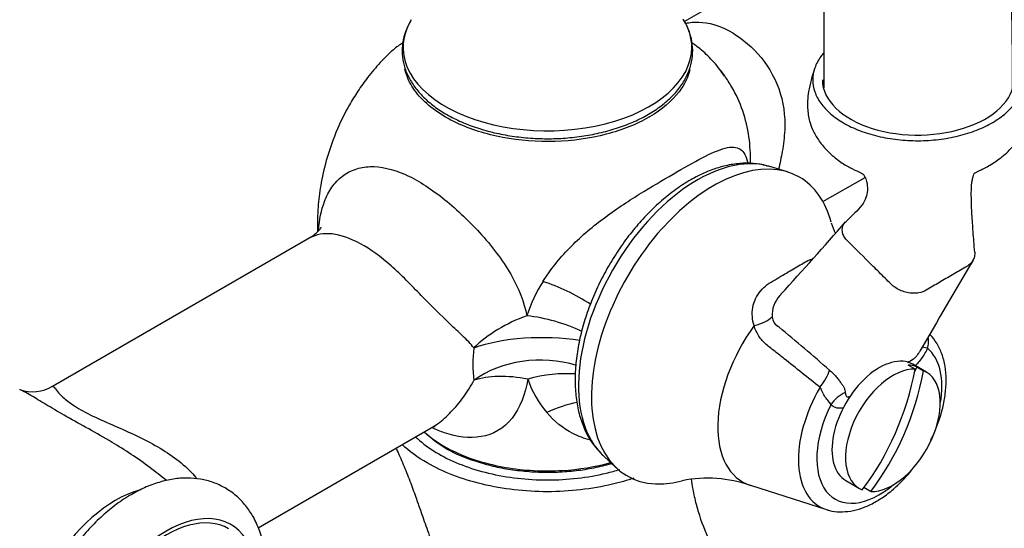
# Model space of a CAD drawing. Units: inches. Extents: x -662 to -44, y -169 to 513.
# Drawn here: x -233 to -130, y -91 to -37 of the extents above; entities that cross this region are included whole.
import ezdxf

# ---------------------------------------------------------------- set-up
doc = ezdxf.new("R2010")
doc.units = ezdxf.units.IN
for name, color, linetype in [('036021', 7, 'Continuous'), ('036055', 7, 'Continuous'), ('036086', 7, 'Continuous'), ('036087', 7, 'Continuous'), ('036088', 7, 'Continuous'), ('037006', 7, 'Continuous'), ('086001', 7, 'Continuous'), ('Default', 7, 'Continuous')]:
    doc.layers.add(name, color=color, linetype=linetype)

# ---------------------------------------------------------------- blocks, each defined once
blk = doc.blocks.new('SE7')
at = {"layer": '036021', "color": 7, "linetype": 'Continuous', "ltscale": 25.4}
for p, q in [((-139.05, -73.94), (-139.76, -73.53)), ((-137.87, -74.27), (-139.28, -73.45)), ((-138.88, -73.71), (-139.11, -74.23)), ((-138.88, -73.71), (-138.17, -74.12)), ((-146.28, -85.58), (-144.87, -86.39)), ((-143.69, -86.72), (-144.39, -86.31))]:
    blk.add_line(p, q, dxfattribs=at)
for centre, major_axis, ratio, start_param, end_param in [((-142.78, -79.51), (3.5, 6.06), 0.57735, 0, 3.141593), ((-141.37, -80.33), (3.5, 6.06), 0.57735, 0.29803, 3.224924), ((-158.78, -70.44), (-4.99, -24.49), 0.801698, 1.026674, 1.591166), ((-142.08, -79.92), (3.5, 6.06), 0.57735, 0.083332, 0.29803), ((-141.37, -80.33), (-3.5, -6.06), 0.57735, 0.29803, 3.224924), ((-157.9, -70.62), (4.99, 24.49), 0.801698, 4.168266, 4.732758)]:
    blk.add_ellipse(centre, major_axis=major_axis, ratio=ratio, start_param=start_param, end_param=end_param, dxfattribs=at)
at = {"layer": '036055', "color": 7, "linetype": 'Continuous', "ltscale": 25.4}
for p, q in [((-152.37, -53.38), (-154.23, -52.81)), ((-171.63, -82.95), (-170.21, -84.28)), ((-156.23, -86.07), (-148.31, -88.6))]:
    blk.add_line(p, q, dxfattribs=at)
for centre, radius, start, end in [((-465.97, 220.17), 424.13, 317.5426, 318.9093), ((-135.16, -54.43), 13.34, 198.5479, 203.6685), ((1479.55, -1010.55), 1870.55, 149.55192, 149.88733), ((-150.94, -68.36), 3.05, 136.84, 182.5804), ((-149.38, -69.56), 5.01, 136.998, 139.016), ((-152.67, -68.37), 1.31, 185.3813, 244.1545), ((-488.13, -467.57), 520.15, 49.1603, 49.9229), ((-406.91, 382.14), 527.93, 300.3888, 300.4675), ((-160.7, -98.7), 13.37, 70.4602, 101.4685)]:
    blk.add_arc(centre, radius, start, end, dxfattribs=at)
for centre, major_axis, ratio, start_param, end_param in [((-138.73, -43.72), (-10, -0.06), 0.581089, 0, 3.19415), ((-161.78, -68.55), (8.78, 15.2), 0.57735, 0.151052, 3.01016), ((-160.11, -69.51), (9, 15.58), 0.57735, 0, 3.665587), ((-161.78, -68.55), (8.78, 15.2), 0.57735, 0.131433, 0.151052), ((-160.11, -69.51), (9, 15.58), 0.57735, 5.759265, 6.283185), ((-156.68, -68.33), (2.96, 0.46), 0.407656, 4.92994, 5.787137), ((-150.81, -74.88), (6.25, 10.83), 0.57735, 1.39258, 3.266553), ((-135.65, -73), (2.7, -1.3), 0.106043, 2.522098, 3.041325), ((-142.78, -79.51), (4.62, 8), 0.57735, 5.268392, 6.194162), ((-150.08, -75.18), (1.96, 2.27), 0.421809, 4.784587, 5.547903), ((-143.66, -79.01), (-5.36, -9.28), 0.57735, 4.704466, 6.408193), ((-145.73, -78.9), (1.99, 2.25), 0.810956, 1.057066, 1.733815), ((-142.78, -79.51), (4.62, 8), 0.57735, 1.672451, 4.156386)]:
    blk.add_ellipse(centre, major_axis=major_axis, ratio=ratio, start_param=start_param, end_param=end_param, dxfattribs=at)
for points, knots in [([(-148.63, -40.98), (-148.72, -41.09), (-149.1, -41.59), (-149.59, -42.51), (-149.8, -43.77), (-149.59, -45.02), (-148.96, -46.22), (-147.93, -47.33), (-147.01, -47.98), (-146.51, -48.27)], [0.8034196, 0.8034196, 0.8034196, 0.8034196, 0.8125, 0.84375, 0.875, 0.90625, 0.9375, 0.96875, 1, 1, 1, 1]), ([(-146.51, -48.27), (-146, -48.57), (-144.88, -49.1), (-142.96, -49.68), (-140.89, -50.04), (-138.73, -50.16), (-136.57, -50.03), (-134.49, -49.65), (-132.58, -49.05), (-130.9, -48.24), (-129.52, -47.26), (-128.5, -46.15), (-127.87, -44.94), (-127.66, -43.68), (-127.87, -42.43), (-128.36, -41.5), (-128.75, -40.99), (-128.85, -40.87)], [0, 0, 0, 0, 0.03125, 0.0625, 0.09375, 0.125, 0.15625, 0.1875, 0.21875, 0.25, 0.28125, 0.3125, 0.34375, 0.375, 0.40625, 0.4375, 0.447551, 0.447551, 0.447551, 0.447551]), ([(-149.52, -42.53), (-149.81, -43.42), (-150.21, -44.77), (-150.35, -46.76), (-150.07, -48.18), (-149.66, -49.21), (-149.05, -50.23), (-148.3, -51.1), (-147.57, -51.77), (-146.96, -52.25), (-146.37, -52.64), (-145.63, -53.05), (-144.86, -53.39), (-144.4, -53.65), (-144.43, -53.65), (-144.3, -53.88), (-144.14, -54.25), (-144.04, -54.75), (-144.01, -55.35), (-144.16, -56.12), (-144.61, -56.92), (-145.38, -57.71), (-145.88, -58.2), (-146.21, -58.5)], [0, 0, 0, 0, 0.089415, 0.158185, 0.208489, 0.247337, 0.292397, 0.345165, 0.373758, 0.400021, 0.42488, 0.4502, 0.50534, 0.558348, 0.611798, 0.661941, 0.708495, 0.734866, 0.770213, 0.814448, 0.86746, 0.929743, 1, 1, 1, 1]), ([(-132.83, -61.74), (-132.89, -60.96), (-132.99, -59.75), (-133.11, -57.92), (-133.18, -56.48), (-133.19, -55.38), (-133.15, -54.6), (-133.05, -54.03), (-132.95, -53.71), (-132.86, -53.5), (-132.8, -53.46), (-132.7, -53.42), (-132.34, -53.25), (-131.94, -53.04), (-131.39, -52.75), (-130.55, -52.23), (-129.49, -51.44), (-128.42, -50.25), (-127.67, -48.99), (-127.11, -47.35), (-127.12, -44.97), (-127.61, -43.39), (-127.96, -42.37)], [0, 0, 0, 0, 0.104633, 0.192858, 0.262136, 0.313221, 0.350406, 0.37773, 0.407663, 0.439964, 0.479292, 0.521862, 0.543148, 0.565514, 0.589939, 0.617238, 0.66995, 0.719174, 0.768743, 0.827851, 0.903957, 1, 1, 1, 1]), ([(-154.48, -52.77), (-154.75, -52.69), (-155.4, -52.51), (-156.63, -52.43), (-158.08, -52.55), (-159.59, -52.9), (-161.12, -53.48), (-162.68, -54.29), (-164.21, -55.31), (-165.71, -56.52), (-167.14, -57.9), (-168.49, -59.43), (-169.74, -61.09), (-170.88, -62.86), (-171.89, -64.7), (-172.75, -66.6), (-173.46, -68.53), (-174.01, -70.47), (-174.37, -72.38), (-174.56, -74.26), (-174.55, -76.07), (-174.34, -77.79), (-173.92, -79.38), (-173.31, -80.81), (-172.53, -82.04), (-171.95, -82.62), (-171.64, -82.92)], [0, 0, 0, 0, 0.022878, 0.062504, 0.102957, 0.144442, 0.186857, 0.229896, 0.273224, 0.316574, 0.359835, 0.402991, 0.446058, 0.489072, 0.532075, 0.575105, 0.618199, 0.661405, 0.704765, 0.748316, 0.792066, 0.835965, 0.879768, 0.923105, 0.965533, 1, 1, 1, 1]), ([(-141.6, -65.04), (-141.65, -65), (-141.69, -64.96), (-141.94, -64.71), (-142.14, -64.51), (-142.75, -63.9), (-143.16, -63.49), (-144.38, -62.28), (-145.2, -61.47), (-146.08, -60.6), (-146.14, -60.54), (-146.26, -60.41), (-146.31, -60.34), (-146.45, -60.14), (-146.53, -60), (-146.68, -59.57), (-146.69, -59.27), (-146.54, -58.88), (-146.47, -58.76), (-146.32, -58.6), (-146.27, -58.55), (-146.21, -58.5)], [0, 0, 0, 0, 0.004728, 0.004728, 0.0267123, 0.0267123, 0.070681, 0.070681, 0.1586182, 0.1586182, 0.1652773, 0.1652773, 0.1719364, 0.1719364, 0.1852546, 0.1852546, 0.2118911, 0.2118911, 0.2252093, 0.2252093, 0.2323394, 0.2323394, 0.2323394, 0.2323394]), ([(-155.86, -69.41), (-156.06, -68.8), (-156.1, -68.15), (-155.88, -66.89), (-155.6, -66.29), (-154.97, -65.56), (-154.74, -65.33), (-154.22, -64.94), (-153.94, -64.78), (-153.12, -64.3), (-152.6, -63.99), (-151.6, -63.41), (-151.14, -63.14), (-150.51, -62.77), (-150.31, -62.65), (-149.98, -62.52), (-149.86, -62.48), (-149.75, -62.45)], [0, 0, 0, 0, 0.125, 0.125, 0.25, 0.25, 0.3125, 0.3125, 0.375, 0.375, 0.5, 0.5, 0.625, 0.625, 0.6875, 0.6875, 0.7184633, 0.7184633, 0.7184633, 0.7184633]), ([(-132.83, -61.74), (-132.83, -61.82), (-132.83, -61.89), (-132.84, -62.13), (-132.88, -62.29), (-133, -62.58), (-133.08, -62.72), (-133.26, -62.94), (-133.36, -63.02), (-133.56, -63.18), (-133.67, -63.25), (-134.02, -63.45), (-134.24, -63.58), (-134.93, -63.98), (-135.38, -64.24), (-136.29, -64.78), (-136.75, -65.04), (-137.43, -65.44), (-137.66, -65.58), (-138.12, -65.84), (-138.38, -65.94), (-138.86, -66.02), (-139.06, -66.04), (-139.47, -66.03), (-139.68, -66), (-140.09, -65.91), (-140.3, -65.85), (-140.69, -65.69), (-140.88, -65.59), (-141.19, -65.39), (-141.31, -65.31), (-141.48, -65.16), (-141.54, -65.1), (-141.6, -65.04)], [0.6984371, 0.6984371, 0.6984371, 0.6984371, 0.7056412, 0.7056412, 0.7209568, 0.7209568, 0.7362724, 0.7362724, 0.7478479, 0.7478479, 0.7594235, 0.7594235, 0.7825746, 0.7825746, 0.8288768, 0.8288768, 0.8751791, 0.8751791, 0.8983303, 0.8983303, 0.9214814, 0.9214814, 0.936797, 0.936797, 0.9521126, 0.9521126, 0.9674282, 0.9674282, 0.9827437, 0.9827437, 0.9937359, 0.9937359, 1, 1, 1, 1]), ([(-148.98, -75.84), (-150.23, -74.85), (-151.47, -73.86), (-153.03, -72.62), (-153.5, -72.25), (-153.97, -71.88), (-154.28, -71.64), (-154.44, -71.52), (-154.88, -71.13), (-155.15, -70.83), (-155.58, -70.16), (-155.75, -69.8), (-155.86, -69.41)], [0, 0, 0, 0, 0.5, 0.5, 0.625, 0.6875, 0.6875, 0.75, 0.75, 0.875, 0.875, 1, 1, 1, 1]), ([(-137.72, -70.68), (-137.7, -70.76), (-137.69, -70.83), (-137.67, -71.01), (-137.67, -71.11), (-137.68, -71.31), (-137.7, -71.4), (-137.73, -71.59), (-137.75, -71.69), (-137.77, -71.78)], [0.5274566, 0.5274566, 0.5274566, 0.5274566, 0.625, 0.625, 0.75, 0.75, 0.875, 0.875, 1, 1, 1, 1]), ([(-137.41, -81.35), (-137.35, -81.24), (-137.06, -80.64), (-136.6, -79.52), (-136.14, -78), (-135.87, -76.49), (-135.78, -75.03), (-135.89, -73.64), (-136.22, -72.35), (-136.74, -71.28), (-137.22, -70.6), (-137.5, -70.36), (-137.53, -70.33)], [0.5344434, 0.5344434, 0.5344434, 0.5344434, 0.5469134, 0.6017577, 0.6567852, 0.7121203, 0.767865, 0.8240302, 0.8802612, 0.9356418, 0.9837019, 0.9894616, 0.9894616, 0.9894616, 0.9894616]), ([(-137.77, -71.78), (-137.86, -71.97), (-137.96, -72.16), (-138.18, -72.53), (-138.3, -72.72), (-138.55, -73.06), (-138.68, -73.22), (-138.89, -73.45), (-138.97, -73.52), (-139.04, -73.59)], [0, 0, 0, 0, 0.125, 0.125, 0.25, 0.25, 0.375, 0.375, 0.4407778, 0.4407778, 0.4407778, 0.4407778]), ([(-139.22, -72.89), (-139.18, -72.87), (-139.13, -72.83), (-139.03, -72.74), (-138.99, -72.7), (-138.86, -72.55), (-138.78, -72.44), (-138.65, -72.25), (-138.6, -72.17), (-138.55, -72.08)], [0, 0, 0, 0, 0.125, 0.125, 0.25, 0.25, 0.5, 0.5, 0.7077097, 0.7077097, 0.7077097, 0.7077097]), ([(-147.98, -74.05), (-147.88, -74.14), (-147.77, -74.23), (-147.57, -74.43), (-147.47, -74.54), (-147.28, -74.77), (-147.19, -74.89), (-147, -75.12), (-146.91, -75.23), (-146.75, -75.44), (-146.68, -75.54), (-146.56, -75.73), (-146.51, -75.82), (-146.4, -76.08), (-146.35, -76.23), (-146.34, -76.39)], [0, 0, 0, 0, 0.125, 0.125, 0.25, 0.25, 0.375, 0.375, 0.5, 0.5, 0.625, 0.625, 0.75, 0.75, 1, 1, 1, 1]), ([(-147.85, -77.67), (-147.89, -77.54), (-147.98, -77.42), (-148.19, -77.17), (-148.32, -77.02), (-148.54, -76.71), (-148.65, -76.54), (-148.75, -76.32), (-148.77, -76.27), (-148.81, -76.18), (-148.82, -76.13), (-148.88, -76), (-148.92, -75.91), (-148.98, -75.84)], [0, 0, 0, 0, 0.25, 0.25, 0.5, 0.5, 0.75, 0.75, 0.8125, 0.8125, 0.875, 0.875, 1, 1, 1, 1]), ([(-146.34, -76.39), (-146.34, -76.46), (-146.33, -76.52), (-146.3, -76.64), (-146.28, -76.7), (-146.23, -76.79), (-146.19, -76.83), (-146.1, -76.85), (-146.07, -76.86), (-146.01, -76.84), (-145.99, -76.84), (-145.94, -76.82), (-145.92, -76.81), (-145.9, -76.79)], [0, 0, 0, 0, 0.25, 0.25, 0.5, 0.5, 0.75, 0.75, 0.875, 0.875, 0.9375, 0.9375, 1, 1, 1, 1]), ([(-146.48, -77.96), (-146.58, -78), (-146.68, -78.02), (-146.92, -78.05), (-147.05, -78.04), (-147.31, -77.99), (-147.43, -77.95), (-147.65, -77.83), (-147.75, -77.76), (-147.85, -77.67)], [0.542943, 0.542943, 0.542943, 0.542943, 0.625, 0.625, 0.75, 0.75, 0.875, 0.875, 1, 1, 1, 1]), ([(-148.24, -88.6), (-148.15, -88.64), (-147.76, -88.79), (-146.91, -88.86), (-145.78, -88.79), (-144.59, -88.48), (-143.39, -87.94), (-142.18, -87.19), (-141.01, -86.24), (-140.04, -85.25), (-139.47, -84.57), (-139.26, -84.3)], [0, 0, 0, 0, 0.0120919, 0.0613242, 0.1115696, 0.1635896, 0.2173533, 0.2722084, 0.3273986, 0.3824731, 0.4174147, 0.4174147, 0.4174147, 0.4174147])]:
    blk.add_open_spline(points, degree=3, knots=knots, dxfattribs=at)
at = {"layer": '036086', "color": 7, "linetype": 'Continuous', "ltscale": 25.4}
for p, q in [((-148.64, -29.32), (-163.12, -37.68)), ((-148.67, -56.47), (-144.28, -53.94)), ((-202.23, -60.26), (-229.08, -75.76)), ((-207.62, -90.51), (-189.56, -80.08))]:
    blk.add_line(p, q, dxfattribs=at)
for centre, radius, start, end in [((-165.05, -73.03), 15.25, 147.3617, 162.2708), ((-171.9, -73.39), 13.32, 172.9148, 187.5014), ((-169.13, -71.39), 10.97, 199.1553, 220.2922), ((-231.15, -72.38), 3.94, 249.9052, 301.5248), ((-181.61, -71.48), 12.5, 226.068, 253.6999), ((-253.35, -129.86), 57.16, 50.7801, 52.9827)]:
    blk.add_arc(centre, radius, start, end, dxfattribs=at)
for centre, major_axis, ratio, start_param, end_param in [((-176.43, -70.31), (-8.77, 4.81), 0.448202, 4.554056, 5.116829), ((-178.15, -74.36), (-9.21, -3.9), 0.608658, 4.611131, 5.281965), ((-178.15, -74.36), (-9.61, 2.75), 0.560639, 4.412401, 5.019292), ((-178.15, -74.36), (-10, -0.06), 0.369348, 4.285553, 5.480803), ((-178.15, -80.63), (-10, 0.09), 0.762512, 4.336392, 5.487882), ((-178.15, -80.63), (-9.37, 3.5), 0.508778, 5.040659, 5.716741), ((-178.15, -80.63), (9.61, 2.75), 0.579157, 1.021597, 1.544174), ((-176.16, -84.86), (8.27, 5.62), 0.621648, 0.964462, 1.320969), ((-222.51, -98.8), (6.84, 11.84), 0.57735, 0.528975, 2.589318)]:
    blk.add_ellipse(centre, major_axis=major_axis, ratio=ratio, start_param=start_param, end_param=end_param, dxfattribs=at)
for points, knots in [([(-163.02, -37.87), (-162.57, -37.77), (-162.1, -37.73), (-160.6, -37.78), (-159.52, -38.09), (-157.42, -39.22), (-156.38, -40.04), (-154.56, -42.07), (-153.78, -43.32), (-152.8, -46.04), (-152.6, -47.54), (-152.7, -49.76), (-152.79, -50.51), (-153.03, -51.86), (-153.17, -52.48), (-153.31, -53.1)], [0.6579989, 0.6579989, 0.6579989, 0.6579989, 0.6875, 0.6875, 0.75, 0.75, 0.8125, 0.8125, 0.875, 0.875, 0.9375, 0.9375, 0.96875, 0.96875, 0.9953658, 0.9953658, 0.9953658, 0.9953658]), ([(-192.48, -39.86), (-192.54, -39.9), (-192.73, -40.04), (-193.12, -40.3), (-193.68, -40.76), (-194.3, -41.36), (-195.16, -42.24), (-196.14, -43.41), (-197.21, -44.91), (-198.3, -46.68), (-199.49, -49.06), (-200.5, -51.9), (-201.11, -54.65), (-201.39, -56.88), (-201.45, -58.46), (-201.45, -59.32), (-201.44, -59.58)], [0.1512122, 0.1512122, 0.1512122, 0.1512122, 0.1669421, 0.1980532, 0.2270706, 0.2559083, 0.2837259, 0.3498868, 0.4044635, 0.4568618, 0.5444041, 0.6541663, 0.7385446, 0.8092847, 0.8634644, 0.8882835, 0.8882835, 0.8882835, 0.8882835]), ([(-158.96, -43.37), (-159.14, -43.1), (-159.62, -42.38), (-160.48, -41.45), (-161.36, -40.63), (-161.93, -40.2), (-162.23, -39.99), (-162.36, -39.9)], [0, 0, 0, 0, 0.0848905, 0.2665176, 0.3627454, 0.4623043, 0.5552344, 0.5552344, 0.5552344, 0.5552344]), ([(-166.83, -47.67), (-168.11, -48.41), (-169.63, -49.02), (-172.98, -49.88), (-174.8, -50.14), (-178.48, -50.25), (-180.34, -50.11), (-182.96, -49.61), (-183.81, -49.4), (-185.43, -48.89), (-186.2, -48.59), (-186.91, -48.26), (-187.72, -47.88), (-188.46, -47.45), (-189.77, -46.51), (-190.34, -46), (-191.28, -44.93), (-191.65, -44.37), (-192.1, -43.41), (-192.23, -43.03), (-192.31, -42.64)], [0, 0, 0, 0, 0.0578862, 0.0578862, 0.1165482, 0.1165482, 0.1752101, 0.1752101, 0.2045411, 0.2045411, 0.2338721, 0.2338721, 0.2338721, 0.2670411, 0.2670411, 0.3002101, 0.3002101, 0.3333792, 0.3333792, 0.3548823, 0.3548823, 0.3548823, 0.3548823]), ([(-162.56, -42.69), (-162.75, -43.49), (-163.13, -44.27), (-164.43, -45.99), (-165.48, -46.88), (-166.79, -47.65), (-166.81, -47.66), (-166.83, -47.67)], [0.8960041, 0.8960041, 0.8960041, 0.8960041, 0.9405623, 0.9405623, 0.9992243, 0.9992243, 1, 1, 1, 1]), ([(-156.22, -52.5), (-156.22, -52.47), (-156.22, -52.44), (-156.22, -51.53), (-156.27, -50.61), (-156.53, -48.8), (-156.74, -47.88), (-157.35, -46.13), (-157.73, -45.3), (-158.42, -44.11), (-158.67, -43.72), (-158.93, -43.34)], [0.0301244, 0.0301244, 0.0301244, 0.0301244, 0.03125, 0.03125, 0.0625, 0.0625, 0.09375, 0.09375, 0.125, 0.125, 0.1411383, 0.1411383, 0.1411383, 0.1411383]), ([(-177.9, -64.81), (-177.14, -63.59), (-176.21, -62.43), (-174.06, -60.21), (-172.88, -59.2), (-170.36, -57.31), (-169.09, -56.48), (-166.6, -54.93), (-165.42, -54.24), (-163.22, -52.96), (-162.18, -52.38), (-160.36, -51.43), (-159.55, -51.07), (-158.22, -50.72), (-157.69, -50.75), (-156.91, -51.27), (-156.66, -51.76), (-156.51, -52.45)], [0, 0, 0, 0, 0.125, 0.125, 0.25, 0.25, 0.375, 0.375, 0.5, 0.5, 0.625, 0.625, 0.75, 0.75, 0.875, 0.875, 1, 1, 1, 1]), ([(-201.32, -59.45), (-201.25, -58.35), (-201.04, -57.34), (-200.49, -55.91), (-200.23, -55.41), (-199.61, -54.53), (-199.24, -54.14), (-198.44, -53.52), (-198, -53.28), (-197.03, -52.94), (-196.5, -52.84), (-194.84, -52.79), (-193.6, -53.07), (-191.04, -54.18), (-189.71, -55.04), (-187.08, -57.11), (-185.75, -58.35), (-183.89, -60.39), (-183.28, -61.11), (-182.19, -62.56), (-181.69, -63.3), (-180.41, -65.54), (-179.87, -66.96), (-179.58, -68.39)], [0.513575, 0.513575, 0.513575, 0.513575, 0.5625, 0.5625, 0.59375, 0.59375, 0.625, 0.625, 0.65625, 0.65625, 0.6875, 0.6875, 0.75, 0.75, 0.8125, 0.8125, 0.875, 0.875, 0.90625, 0.90625, 0.9375, 0.9375, 1, 1, 1, 1]), ([(-201.07, -59.14), (-201.07, -59.14), (-201.08, -59.16), (-201.18, -59.35), (-201.51, -59.73), (-201.92, -60.09), (-202.17, -60.21), (-202.25, -60.25)], [0.5788601, 0.5788601, 0.5788601, 0.5788601, 0.6245611, 0.7294352, 0.839612, 0.9574139, 1, 1, 1, 1]), ([(-185.12, -71.74), (-185.44, -71.31), (-185.84, -70.91), (-186.69, -70.09), (-187.14, -69.67), (-188.54, -68.34), (-189.57, -67.32), (-191.12, -65.73), (-191.65, -65.19), (-192.69, -64.15), (-193.22, -63.65), (-194.82, -62.23), (-195.9, -61.44), (-198, -60.3), (-199.01, -59.95), (-200.79, -59.75), (-201.58, -59.89), (-202.23, -60.26)], [0, 0, 0, 0, 0.03125, 0.03125, 0.0625, 0.0625, 0.125, 0.125, 0.15625, 0.15625, 0.1875, 0.1875, 0.25, 0.25, 0.3125, 0.3125, 0.3739577, 0.3739577, 0.3739577, 0.3739577]), ([(-179.49, -74.99), (-179.74, -76.52), (-180.27, -78), (-181.98, -80.16), (-183.14, -80.79), (-185.58, -81.2), (-186.88, -81.04), (-188.61, -80.45), (-189.04, -80.27), (-189.46, -80.07)], [0, 0, 0, 0, 0.0625, 0.0625, 0.125, 0.125, 0.1875, 0.1875, 0.2078766, 0.2078766, 0.2078766, 0.2078766]), ([(-228.98, -75.79), (-228.92, -75.85), (-228.83, -75.97), (-228.56, -76.3), (-228.38, -76.51), (-227.84, -77.03), (-227.47, -77.34), (-226.49, -78), (-225.86, -78.36), (-224.45, -79.06), (-223.67, -79.4), (-222.13, -80.08), (-221.34, -80.42), (-219.07, -81.49), (-217.62, -82.27), (-215.72, -83.67), (-215.13, -84.17), (-214.4, -84.93), (-214.2, -85.16), (-214.01, -85.39)], [0, 0, 0, 0, 0.03125, 0.03125, 0.0625, 0.0625, 0.09375, 0.09375, 0.125, 0.125, 0.15625, 0.15625, 0.1875, 0.1875, 0.25, 0.25, 0.28125, 0.28125, 0.2938464, 0.2938464, 0.2938464, 0.2938464]), ([(-189.56, -80.08), (-189.34, -79.95), (-189.11, -79.8), (-188.42, -79.3), (-187.95, -78.89), (-187.05, -77.95), (-186.61, -77.43), (-185.8, -76.33), (-185.42, -75.75), (-185.1, -75.12)], [0.8917078, 0.8917078, 0.8917078, 0.8917078, 0.90625, 0.90625, 0.9375, 0.9375, 0.96875, 0.96875, 1, 1, 1, 1]), ([(-218.93, -84.22), (-220.19, -83.26), (-221.54, -82.39), (-224.51, -80.62), (-226.17, -79.73), (-228.31, -78.51), (-228.98, -78.12), (-230.17, -77.41), (-230.69, -77.09), (-231.68, -76.5), (-232.12, -76.26), (-232.52, -76.07)], [0.7612686, 0.7612686, 0.7612686, 0.7612686, 0.8125, 0.8125, 0.875, 0.875, 0.90625, 0.90625, 0.9375, 0.9375, 0.9715071, 0.9715071, 0.9715071, 0.9715071]), ([(-172.95, -81.35), (-173.58, -81.2), (-174.2, -80.97), (-175.8, -80.14), (-176.73, -79.39), (-177.49, -78.49)], [0.8043179, 0.8043179, 0.8043179, 0.8043179, 0.875, 0.875, 1, 1, 1, 1]), ([(-189.44, -80), (-189.41, -79.99), (-189.27, -79.94), (-189.17, -79.94), (-189.16, -79.94), (-189.16, -79.94)], [0.1373324, 0.1373324, 0.1373324, 0.1373324, 0.3417021, 0.5380359, 0.5754637, 0.5754637, 0.5754637, 0.5754637]), ([(-187.08, -82.59), (-185.51, -83.33), (-183.72, -83.87), (-180.85, -84.37), (-179.86, -84.48), (-177.87, -84.58), (-176.88, -84.58), (-174.12, -84.42), (-172.42, -84.14), (-170.83, -83.7)], [0, 0, 0, 0, 0.0625, 0.0625, 0.09375, 0.09375, 0.125, 0.125, 0.1799397, 0.1799397, 0.1799397, 0.1799397]), ([(-185.12, -83.48), (-184.8, -83.59), (-183.99, -83.86), (-182.44, -84.24), (-180.57, -84.54), (-178.62, -84.7), (-176.64, -84.72), (-174.68, -84.59), (-172.79, -84.31), (-171.49, -84), (-170.82, -83.81), (-170.74, -83.79)], [0, 0, 0, 0, 0.0386455, 0.1117429, 0.185414, 0.259799, 0.3345452, 0.4091051, 0.483124, 0.556127, 0.5670484, 0.5670484, 0.5670484, 0.5670484])]:
    blk.add_open_spline(points, degree=3, knots=knots, dxfattribs=at)
for points in [[(-158.93, -43.34), (-159.07, -43.15), (-159.2, -42.97), (-159.34, -42.79)], [(-229.08, -75.76), (-229.05, -75.74), (-229.02, -75.76), (-228.98, -75.79)], [(-190.3, -80.5), (-189.43, -81.29), (-188.35, -81.99), (-187.08, -82.59)]]:
    blk.add_open_spline(points, degree=3, dxfattribs=at)
at = {"layer": '036087', "color": 7, "linetype": 'Continuous', "ltscale": 25.4}
for start_param, end_param in [(2.803779, 6.283185), (0, 0.338171)]:
    blk.add_ellipse((-177.43, -40.38), major_axis=(15.07, 0), ratio=0.57735, start_param=start_param, end_param=end_param, dxfattribs=at)
for points, knots in [([(-191.66, -37.52), (-191.88, -37.9), (-192.26, -38.66), (-192.57, -39.86), (-192.63, -41.08), (-192.43, -42.28), (-191.98, -43.43), (-191.3, -44.54), (-190.4, -45.58), (-189.27, -46.56), (-188.44, -47.08), (-187.95, -47.38)], [0.1154107, 0.1154107, 0.1154107, 0.1154107, 0.2139082, 0.3129689, 0.4101158, 0.5063051, 0.6025464, 0.6999795, 0.7992004, 0.9000497, 1, 1, 1, 1]), ([(-187.95, -47.38), (-187.67, -47.53), (-186.98, -47.91), (-185.6, -48.51), (-183.9, -49.07), (-182.07, -49.5), (-180.18, -49.78), (-178.23, -49.92), (-176.28, -49.91), (-174.35, -49.74), (-172.46, -49.43), (-170.65, -48.98), (-168.96, -48.39), (-167.39, -47.68), (-165.99, -46.83), (-164.78, -45.88), (-163.78, -44.83), (-163.01, -43.69), (-162.5, -42.5), (-162.25, -41.29), (-162.27, -40.07), (-162.53, -38.89), (-162.91, -37.98), (-163.21, -37.53), (-163.29, -37.42)], [0, 0, 0, 0, 0.0254985, 0.0735999, 0.121645, 0.1696144, 0.2175154, 0.2653708, 0.3132096, 0.3610624, 0.4089523, 0.4569127, 0.5049757, 0.5531681, 0.6014991, 0.6499364, 0.6983044, 0.7463069, 0.7935701, 0.8398619, 0.8853354, 0.9305062, 0.9758214, 0.9903072, 0.9903072, 0.9903072, 0.9903072])]:
    blk.add_open_spline(points, degree=3, knots=knots, dxfattribs=at)
at = {"layer": '036088', "color": 7, "linetype": 'Continuous', "ltscale": 25.4}
for points, knots in [([(-191.19, -81.01), (-191.06, -81.14), (-190.36, -81.78), (-188.85, -82.84), (-186.41, -84), (-183.61, -84.86), (-180.59, -85.39), (-177.44, -85.57), (-174.28, -85.39), (-171.76, -84.95), (-170.34, -84.56), (-169.88, -84.42)], [0.2109491, 0.2109491, 0.2109491, 0.2109491, 0.2187876, 0.2499406, 0.2812717, 0.3124349, 0.343734, 0.3749949, 0.4061918, 0.4375163, 0.4529688, 0.4529688, 0.4529688, 0.4529688]), ([(-193.23, -82.19), (-193.22, -82.22), (-192.97, -82.76), (-192.48, -83.87), (-191.79, -85.58), (-191.21, -87.2), (-190.63, -88.85), (-190.03, -90.55), (-189.3, -92.6), (-188.39, -95.12), (-187.25, -98.06), (-185.87, -101.27), (-184.41, -104.2), (-182.95, -106.75), (-181.74, -108.62), (-181.02, -109.62), (-180.79, -109.94)], [0.0440825, 0.0440825, 0.0440825, 0.0440825, 0.0449246, 0.0640415, 0.0829433, 0.1005845, 0.1145119, 0.1342023, 0.1546796, 0.175802, 0.2074744, 0.2378499, 0.2661508, 0.2915491, 0.313298, 0.323789, 0.323789, 0.323789, 0.323789]), ([(-168.4, -85.31), (-169.12, -85.56), (-169.87, -85.78), (-172.79, -86.47), (-175.11, -86.74), (-179.76, -86.74), (-182.08, -86.47), (-186.37, -85.45), (-188.34, -84.69), (-190.98, -83.16), (-191.86, -82.52), (-192.6, -81.82)], [0.5400512, 0.5400512, 0.5400512, 0.5400512, 0.5625, 0.5625, 0.625, 0.625, 0.6875, 0.6875, 0.75, 0.75, 0.7879909, 0.7879909, 0.7879909, 0.7879909]), ([(-103, -148.19), (-103.51, -147.63), (-104.47, -146.59), (-106.09, -144.98), (-107.48, -143.59), (-108.56, -142.47), (-109.54, -141.42), (-110.58, -140.27), (-111.69, -139.02), (-113.24, -137.27), (-115.17, -135.1), (-117.48, -132.7), (-119.76, -130.56), (-122.74, -127.86), (-126.46, -124.67), (-130.77, -121.16), (-134.93, -117.87), (-139.2, -114.52), (-143.88, -110.8), (-148.29, -107.12), (-152.07, -103.57), (-154.9, -100.49), (-156.89, -97.94), (-158.15, -96.09), (-158.92, -94.85), (-159.84, -93.24), (-160.96, -90.97), (-161.79, -88.56), (-162.22, -86.62), (-162.35, -85.75), (-162.39, -85.41)], [0, 0, 0, 0, 0.0209435, 0.0464507, 0.0656596, 0.0787202, 0.0925046, 0.1077132, 0.1241835, 0.1413599, 0.1760408, 0.2084565, 0.2373961, 0.2664348, 0.3251221, 0.3816704, 0.4339225, 0.4888544, 0.5513891, 0.6192122, 0.6638767, 0.706012, 0.7418886, 0.7571595, 0.7707127, 0.7840985, 0.811066, 0.8455264, 0.8632798, 0.875794, 0.875794, 0.875794, 0.875794])]:
    blk.add_open_spline(points, degree=3, knots=knots, dxfattribs=at)
at = {"layer": '037006', "color": 7, "linetype": 'Continuous', "ltscale": 25.4}
for points, knots in [([(-139.07, 16.25), (-139.84, 16.22), (-140.75, 16.18), (-142.26, 15.93), (-143.57, 15.62), (-145.07, 15.11), (-146.54, 14.43), (-147.93, 13.59), (-149.19, 12.6), (-150.28, 11.47), (-151.15, 10.28), (-151.8, 9.06), (-152.27, 7.85), (-152.61, 6.63), (-152.85, 5.38), (-153, 4.14), (-153.13, 2.45), (-153.16, 0.3), (-152.99, -2.29), (-152.64, -4.91), (-152.13, -7.57), (-151.5, -10.3), (-150.79, -13.12), (-150.08, -16.03), (-149.49, -19.03), (-149.04, -22.35), (-148.74, -26.03), (-148.59, -30.19), (-148.56, -35.09), (-148.61, -40.1), (-148.58, -43.21), (-148.57, -44.61)], [0, 0, 0, 0, 0.0258319, 0.0369072, 0.0557891, 0.0753579, 0.0955162, 0.1158476, 0.1362358, 0.1565774, 0.1764697, 0.1937257, 0.2093188, 0.2247108, 0.240275, 0.256219, 0.2731527, 0.3067917, 0.3411733, 0.3770911, 0.4149757, 0.4554236, 0.4991724, 0.5467489, 0.5967651, 0.6508606, 0.7086558, 0.7722228, 0.8454214, 0.9356405, 0.9942692, 0.9942692, 0.9942692, 0.9942692]), ([(-128.87, -44.92), (-128.87, -43.68), (-128.88, -40.51), (-128.99, -35.32), (-129.02, -30.05), (-128.91, -25.73), (-128.64, -21.99), (-128.21, -18.66), (-127.63, -15.65), (-126.94, -12.7), (-126.25, -9.83), (-125.66, -7.05), (-125.19, -4.36), (-124.9, -1.73), (-124.79, 0.83), (-124.87, 2.98), (-125.04, 4.65), (-125.23, 5.93), (-125.52, 7.19), (-125.93, 8.44), (-126.47, 9.65), (-127.22, 10.86), (-128.21, 12.06), (-129.46, 13.17), (-130.85, 14.11), (-132.32, 14.88), (-133.91, 15.49), (-135.41, 15.89), (-136.83, 16.13), (-138.02, 16.24), (-138.73, 16.25), (-139.07, 16.25)], [0, 0, 0, 0, 0.050529, 0.151367, 0.229145, 0.294699, 0.353223, 0.407452, 0.457308, 0.505032, 0.549692, 0.590567, 0.628496, 0.66422, 0.698288, 0.7311, 0.748752, 0.764475, 0.780426, 0.796363, 0.81273, 0.830116, 0.851256, 0.873629, 0.89402, 0.914597, 0.935502, 0.956849, 0.971854, 0.988735, 1, 1, 1, 1])]:
    blk.add_open_spline(points, degree=3, knots=knots, dxfattribs=at)
at = {"layer": '086001', "color": 7, "linetype": 'Continuous', "ltscale": 25.4}
for major_axis, start_param, end_param in [((-6.75, -11.69), 2.86858, 6.283185), ((6.5, 11.26), 0, 3.141593)]:
    blk.add_ellipse((-217.21, -101.87), major_axis=major_axis, ratio=0.57735, start_param=start_param, end_param=end_param, dxfattribs=at)
for points, knots in [([(-206.96, -92.87), (-206.98, -92.72), (-207.11, -92.01), (-207.45, -90.79), (-208.09, -89.38), (-208.91, -88.16), (-209.89, -87.14), (-211.05, -86.32), (-212.31, -85.74), (-213.65, -85.39), (-215.04, -85.28), (-216.49, -85.39), (-217.98, -85.73), (-219.46, -86.28), (-220.34, -86.75), (-220.83, -87.02)], [0.7686288, 0.7686288, 0.7686288, 0.7686288, 0.7742304, 0.7951343, 0.8156216, 0.8334068, 0.8524646, 0.8709071, 0.8889566, 0.9068824, 0.924959, 0.9434658, 0.9625797, 0.9823229, 1, 1, 1, 1]), ([(-220.83, -87.02), (-221.14, -87.2), (-221.88, -87.65), (-223.18, -88.61), (-224.6, -89.89), (-225.95, -91.34), (-227.19, -92.91), (-228.33, -94.6), (-229.32, -96.38), (-230.18, -98.21), (-230.88, -100.09), (-231.4, -101.98), (-231.75, -103.87), (-231.9, -105.72), (-231.85, -107.52), (-231.58, -109.23), (-231.11, -110.76), (-230.43, -112.14), (-229.58, -113.33), (-228.53, -114.34), (-227.35, -115.11), (-226.07, -115.64), (-224.72, -115.93), (-223.31, -116), (-221.85, -115.84), (-220.67, -115.53), (-219.98, -115.28), (-219.78, -115.2)], [0, 0, 0, 0, 0.0112139, 0.0318165, 0.0523642, 0.0728453, 0.0932568, 0.1136207, 0.1339702, 0.1543413, 0.1747626, 0.195275, 0.2159167, 0.2367154, 0.2576692, 0.2786878, 0.2995301, 0.3178264, 0.3374935, 0.3564382, 0.3747723, 0.3927787, 0.4107101, 0.4288575, 0.4474833, 0.466735, 0.4743374, 0.4743374, 0.4743374, 0.4743374])]:
    blk.add_open_spline(points, degree=3, knots=knots, dxfattribs=at)

msp = doc.modelspace()

# ---------------------------------------------------------------- block references
at = {"layer": 'Default'}
msp.add_blockref('SE7', (0, 0), dxfattribs=at)

doc.saveas('drawing.dxf')
